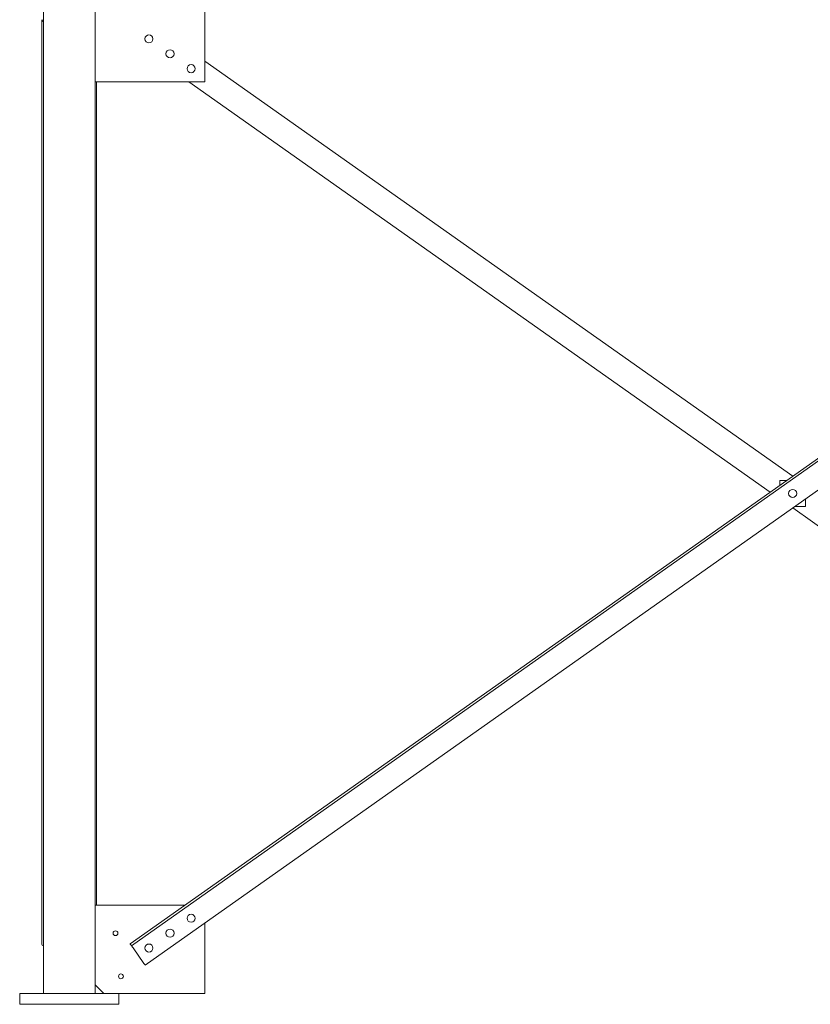
# Model space of a CAD drawing. Extents: x 34099 to 45735, y -11313 to 3329.
# Drawn here: x 37473 to 37565, y -6259 to -6145 of the extents above; entities that cross this region are included whole.
import ezdxf

# ---------------------------------------------------------------- set-up
doc = ezdxf.new("R2010")
doc.units = 0
doc.header["$MEASUREMENT"] = 0
doc.layers.get('0').update_dxf_attribs({"linetype": 'CONTINUOUS'})

msp = doc.modelspace()

# ---------------------------------------------------------------- linework, layer by layer
at = {"color": 7, "linetype": 'Continuous', "lineweight": 15}
for p, q in [((37475.61, -6020.32), (37475.61, -6257.82)), ((37481.61, -6020.32), (37481.61, -6257.82)), ((37494.36, -6151.95), (37494.36, -6141.82)), ((37475.42, -6144.79), (37475.42, -6144.79)), ((37475.42, -6144.79), (37475.61, -6144.79)), ((37475.42, -6144.79), (37475.42, -6252.08)), ((37637.64, -6144.79), (37485.7, -6252.07)), ((37637.78, -6144.99), (37485.84, -6252.28)), ((37639.37, -6147.24), (37487.43, -6254.53)), ((37494.36, -6149.58), (37562.61, -6197.77)), ((37481.61, -6151.95), (37494.36, -6151.95)), ((37481.79, -6151.95), (37481.79, -6247.57)), ((37492.51, -6151.95), (37560.01, -6199.61)), ((37561.91, -6198.26), (37561.11, -6198.26)), ((37561.11, -6198.26), (37561.11, -6198.83)), ((37564.11, -6201.26), (37564.11, -6200.38)), ((37562.61, -6201.44), (37630.86, -6249.63)), ((37562.87, -6201.26), (37564.11, -6201.26)), ((37492.08, -6247.57), (37481.61, -6247.57)), ((37494.36, -6257.82), (37494.36, -6249.63)), ((37485.7, -6252.08), (37485.7, -6252.07)), ((37487.29, -6254.32), (37486.02, -6252.53)), ((37472.86, -6257.82), (37472.86, -6259.07)), ((37472.86, -6257.82), (37484.36, -6257.82)), ((37481.61, -6256.82), (37482.61, -6257.82)), ((37484.36, -6257.82), (37494.36, -6257.82)), ((37484.36, -6257.82), (37484.36, -6259.07)), ((37472.86, -6259.07), (37484.36, -6259.07))]:
    msp.add_line(p, q, dxfattribs=at)
at = {"color": 7, "linetype": 'Continuous', "lineweight": 15, "flags": 128}
for points in [[(37485.84, -6252.28), (37485.84, -6252.28), (37485.83, -6252.26), (37485.82, -6252.24), (37485.8, -6252.22), (37485.78, -6252.19), (37485.75, -6252.15), (37485.73, -6252.11), (37485.7, -6252.08)], [(37486.02, -6252.53), (37485.99, -6252.48), (37485.95, -6252.44), (37485.92, -6252.39), (37485.9, -6252.35), (37485.87, -6252.32), (37485.86, -6252.3), (37485.85, -6252.28), (37485.84, -6252.28)], [(37487.43, -6254.53), (37487.43, -6254.52), (37487.42, -6254.51), (37487.41, -6254.49), (37487.39, -6254.47), (37487.37, -6254.43), (37487.34, -6254.4), (37487.31, -6254.36), (37487.29, -6254.32)]]:
    msp.add_lwpolyline(points, dxfattribs=at)
at = {"color": 7, "linetype": 'Continuous', "lineweight": 15}
for centre, radius in [((37487.86, -6146.98), 0.469), ((37490.31, -6148.71), 0.469), ((37492.76, -6150.44), 0.469), ((37562.61, -6199.76), 0.469), ((37492.76, -6249.08), 0.469), ((37483.98, -6250.82), 0.281), ((37490.31, -6250.81), 0.469), ((37487.86, -6252.54), 0.469), ((37484.61, -6255.82), 0.281)]:
    msp.add_circle(centre, radius, dxfattribs=at)
for centre, radius, start, end in [((37475.63, -6144.77), 0.215, 184.079, 262.9136), ((37475.63, -6252.06), 0.214, 184.077, 262.9144)]:
    msp.add_arc(centre, radius, start, end, dxfattribs=at)

doc.saveas('drawing.dxf')
